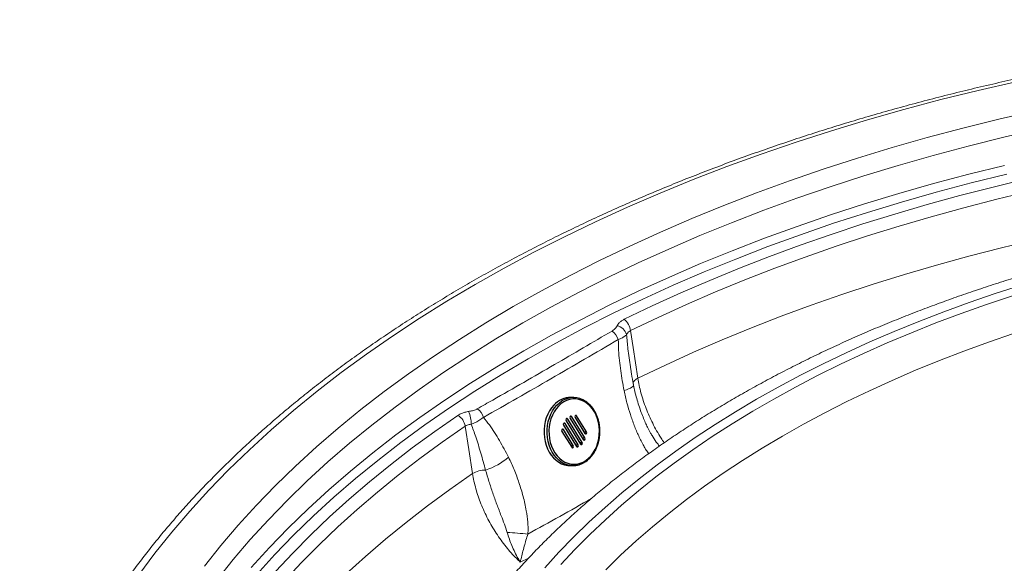
# Model space of a CAD drawing. Units: millimetres. Extents: x 0 to 420, y 0 to 297.
# Drawn here: x 272 to 308, y 200 to 220 of the extents above; entities that cross this region are included whole.
import ezdxf

# ---------------------------------------------------------------- set-up
doc = ezdxf.new("R2010")
doc.units = ezdxf.units.MM

msp = doc.modelspace()

# ---------------------------------------------------------------- linework, layer by layer
at = {"color": 7, "linetype": 'Continuous', "lineweight": 25}
for p, q in [((292.4859, 205.66946), (292.37468, 205.67103)), ((292.35021, 204.90225), (292.83116, 204.12463)), ((292.89156, 204.18749), (292.41061, 204.96512)), ((292.53112, 204.93078), (292.89184, 204.34756)), ((292.95223, 204.41043), (292.59152, 204.99365)), ((292.10863, 204.65079), (292.58958, 203.87316)), ((292.64998, 203.93603), (292.16902, 204.71365)), ((292.20537, 204.8154), (292.73442, 203.96001)), ((292.79482, 204.02288), (292.26577, 204.87827)), ((292.04795, 204.42785), (292.40867, 203.84463)), ((292.46907, 203.9075), (292.10835, 204.49072)), ((292.33951, 203.17128), (292.45073, 203.16971))]:
    msp.add_line(p, q, dxfattribs=at)
at = {"color": 8, "linetype": 'Continuous', "lineweight": 25}
for p, q in [((292.41061, 204.96512), (292.35111, 204.96596)), ((292.59152, 204.99365), (292.53202, 204.99449)), ((292.16902, 204.71365), (292.10952, 204.71449)), ((292.26577, 204.87827), (292.20627, 204.8791)), ((292.10835, 204.49072), (292.04885, 204.49155)), ((292.79141, 204.1889), (292.89156, 204.18749)), ((292.85208, 204.41184), (292.95223, 204.41043)), ((292.94608, 204.34011), (292.8969, 204.34081)), ((292.36892, 203.90891), (292.46907, 203.9075)), ((292.46292, 203.83718), (292.41374, 203.83788)), ((292.54983, 203.93744), (292.64998, 203.93603)), ((292.59465, 203.86641), (292.64383, 203.86571)), ((292.69467, 204.02429), (292.79482, 204.02288)), ((292.78867, 203.95256), (292.73949, 203.95326)), ((292.88541, 204.11718), (292.83623, 204.11787))]:
    msp.add_line(p, q, dxfattribs=at)
at = {"color": 8, "linetype": 'Continuous', "lineweight": 18}
for p, q in [((295.5993, 203.92408), (295.60831, 203.87365)), ((295.5993, 203.92408), (295.63009, 203.88894)), ((290.82569, 199.77487), (290.52141, 199.62921))]:
    msp.add_line(p, q, dxfattribs=at)
at = {"color": 7, "linetype": 'Continuous', "lineweight": 18, "flags": 128}
for points in [[(276.52616, 199.16134), (277.1142, 199.95148), (277.73787, 200.73246), (278.39674, 201.50374), (279.09036, 202.26481), (279.81825, 203.01513), (280.57991, 203.7542), (281.37482, 204.48151), (282.20245, 205.19655), (283.06221, 205.89884), (283.95352, 206.58789), (284.87577, 207.26325), (285.82833, 207.92443), (286.81054, 208.57099), (287.82174, 209.20249), (288.86122, 209.81849), (289.92828, 210.41857), (291.02219, 211.00232), (292.14219, 211.56934), (293.28752, 212.11924), (294.45739, 212.65165), (295.651, 213.16619), (296.86753, 213.66252), (298.10616, 214.1403), (299.36602, 214.59919), (300.64626, 215.03889), (301.946, 215.45909), (303.26435, 215.85951), (304.6004, 216.23987), (305.95324, 216.5999), (307.32195, 216.93937), (308.70558, 217.25804)], [(278.93077, 199.48458), (279.53264, 200.23826), (280.16849, 200.9826), (280.83787, 201.71707), (281.54032, 202.44117), (282.27537, 203.15441), (283.0425, 203.8563), (283.8412, 204.54636), (284.67092, 205.22411), (285.53109, 205.88908), (286.42111, 206.54083), (287.34038, 207.17891), (288.28827, 207.80288), (289.26413, 208.41231), (290.26729, 209.00679), (291.29706, 209.5859), (292.35274, 210.14925), (293.4336, 210.69646), (294.53891, 211.22714), (295.6679, 211.74094), (296.8198, 212.2375), (297.99382, 212.71649), (299.18916, 213.17757), (300.405, 213.62043), (301.6405, 214.04476), (302.89482, 214.45028), (304.1671, 214.8367), (305.45646, 215.20377), (306.76203, 215.55122), (308.08291, 215.87883), (309.41818, 216.18636)], [(291.41947, 199.42442), (291.93493, 199.99), (292.47586, 200.54761), (293.04188, 201.09684), (293.63262, 201.63733), (294.24767, 202.16872), (294.8866, 202.69062), (295.54897, 203.20269), (296.23434, 203.70458), (296.94223, 204.19593), (297.67216, 204.67643), (298.42363, 205.14572), (299.19612, 205.6035), (299.9891, 206.04945), (300.80203, 206.48326), (301.63436, 206.90464), (302.48551, 207.3133), (303.35489, 207.70895), (304.24192, 208.09134), (305.14598, 208.46018), (306.06646, 208.81524), (307.00273, 209.15627), (307.95413, 209.48303), (308.92003, 209.7953)], [(292.00696, 199.53895), (292.52808, 200.09631), (293.07433, 200.6456), (293.64533, 201.18643), (294.24069, 201.71844), (294.86, 202.24126), (295.50284, 202.75453), (296.16875, 203.25789), (296.8573, 203.75101), (297.56799, 204.23354), (298.30035, 204.70515), (299.05387, 205.16552), (299.82803, 205.61432), (300.6223, 206.05126), (301.43613, 206.47603), (302.26898, 206.88834), (303.12025, 207.28791), (303.98938, 207.67446), (304.87575, 208.04773), (305.77877, 208.40746), (306.69781, 208.7534), (307.63224, 209.08532), (308.58142, 209.40298)], [(294.56888, 208.12194), (294.66392, 207.50481), (294.83745, 206.37813)], [(288.77077, 202.87591), (288.63551, 203.75555), (288.5026, 204.61995)]]:
    msp.add_lwpolyline(points, dxfattribs=at)
at = {"color": 8, "linetype": 'Continuous', "lineweight": 18, "flags": 128}
for points in [[(279.38729, 198.97242), (279.98369, 199.71925), (280.61375, 200.45681), (281.27704, 201.1846), (281.9731, 201.90211), (282.70145, 202.60886), (283.46161, 203.30436), (284.25304, 203.98814), (285.07521, 204.65972), (285.92755, 205.31865), (286.80947, 205.96447), (287.72038, 206.59674), (288.65964, 207.21503), (289.62662, 207.81891), (290.62065, 208.40798), (291.64105, 208.98182), (292.68712, 209.54004), (293.75815, 210.08227), (294.8534, 210.60813), (295.97211, 211.11725), (297.11353, 211.60929), (298.27687, 212.08392), (299.46133, 212.5408), (300.66611, 212.97963), (301.89036, 213.4001), (303.13327, 213.80193), (304.39397, 214.18484), (305.6716, 214.54856), (306.96529, 214.89286), (308.27414, 215.21748), (309.59727, 215.52222)], [(280.65007, 199.43647), (281.31286, 200.16372), (282.0084, 200.88069), (282.73621, 201.58691), (283.4958, 202.28189), (284.28664, 202.96516), (285.10819, 203.63623), (285.95989, 204.29467), (286.84115, 204.94), (287.75137, 205.5718), (288.68994, 206.18963), (289.65619, 206.79306), (290.64948, 207.38169), (291.66911, 207.9551), (292.7144, 208.5129), (293.78462, 209.05472), (294.87905, 209.58019), (295.99693, 210.08893), (297.13749, 210.5806), (298.29996, 211.05487), (299.48353, 211.51142), (300.6874, 211.94992), (301.91075, 212.37007), (303.15272, 212.7716), (304.41248, 213.15422), (305.68915, 213.51767), (306.98187, 213.86171), (308.28974, 214.18609)], [(308.37607, 213.86933), (307.07362, 213.54629), (305.78627, 213.20368), (304.51489, 212.84174), (303.26036, 212.46071), (302.02354, 212.06085), (300.80527, 211.64243), (299.6064, 211.20575), (298.42773, 210.7511), (297.27009, 210.2788), (296.13426, 209.78917), (295.02102, 209.28253), (293.93113, 208.75925), (292.86535, 208.21968), (291.8244, 207.66419), (290.80899, 207.09315), (289.81983, 206.50697), (288.85758, 205.90604), (287.92291, 205.29078), (287.01647, 204.6616), (286.13886, 204.01894), (285.29069, 203.36324), (284.47255, 202.69495), (283.68499, 202.01452), (282.92856, 201.32242), (282.20377, 200.61913), (281.51111, 199.90513), (280.85107, 199.18091)], [(294.33965, 208.54027), (295.36522, 209.03131), (296.4116, 209.5075), (297.47815, 209.96853), (298.5642, 210.41414), (299.66908, 210.84403), (300.79212, 211.25796), (301.93262, 211.65565), (303.08987, 212.03687), (304.26317, 212.40138), (305.45178, 212.74896), (306.65499, 213.07939), (307.87203, 213.39247), (309.10217, 213.68801)], [(309.23404, 213.23572), (308.01202, 212.94214), (306.803, 212.63112), (305.60773, 212.30287), (304.42695, 211.95758), (303.2614, 211.59548), (302.11177, 211.21677), (300.9788, 210.8217), (299.86317, 210.4105), (298.76557, 209.98344), (297.68668, 209.54078), (296.62717, 209.08278), (295.58769, 208.60974), (294.56888, 208.12194)], [(294.83745, 206.37813), (295.84912, 206.86195), (296.88128, 207.33111), (297.9333, 207.78534), (299.00453, 208.22435), (300.0943, 208.64788), (301.20196, 209.05565), (302.3268, 209.44743), (303.46815, 209.82297), (304.6253, 210.18203), (305.79752, 210.5244), (306.98411, 210.84987), (308.18434, 211.15823), (309.39745, 211.44929)], [(293.66018, 199.34988), (294.20624, 199.88272), (294.77633, 200.40709), (295.37007, 200.92265), (295.98704, 201.42904), (296.62682, 201.9259), (297.28896, 202.41291), (297.97302, 202.88971), (298.67851, 203.35598), (299.40496, 203.81141), (300.15187, 204.25567), (300.91871, 204.68847), (301.70496, 205.10949), (302.51008, 205.51847), (303.33351, 205.9151), (304.17469, 206.29912), (305.03304, 206.67027), (305.90797, 207.02828), (306.79887, 207.37292), (307.70513, 207.70394), (308.62613, 208.02111)], [(294.66134, 206.16224), (294.66071, 206.1664), (294.66118, 206.19715), (294.67043, 206.22866), (294.6883, 206.26037), (294.71447, 206.29172), (294.74847, 206.32216), (294.78971, 206.35113), (294.83745, 206.37813)], [(294.67851, 206.12032), (294.6789, 206.11769), (294.67313, 206.09543), (294.65181, 206.07055), (294.61529, 206.04344), (294.56415, 206.01454), (294.49919, 205.9843), (294.42146, 205.95321), (294.3322, 205.92177)], [(281.54473, 199.28631), (282.17615, 199.96364), (282.83652, 200.63171), (283.52542, 201.2901), (284.24243, 201.93842), (284.98712, 202.57625), (285.75901, 203.20322), (286.55763, 203.81892), (287.3825, 204.42298), (288.2331, 205.01504)], [(288.5026, 204.61995), (287.65762, 204.0318), (286.83819, 203.43172), (286.04483, 202.82008), (285.27803, 202.19725), (284.53826, 201.56362), (283.82597, 200.91958), (283.14162, 200.26553), (282.4856, 199.60187), (281.85835, 198.929)], [(284.13267, 199.20176), (284.83903, 199.8412), (285.57268, 200.47031), (286.33315, 201.08872), (287.11999, 201.69604), (287.93269, 202.29189), (288.77077, 202.87591)]]:
    msp.add_lwpolyline(points, dxfattribs=at)
at = {"color": 7, "linetype": 'Continuous', "lineweight": 25, "flags": 128}
for points in [[(291.92295, 205.35229), (291.83826, 205.25251), (291.7636, 205.1401), (291.70011, 205.01676), (291.64874, 204.88436), (291.61029, 204.7449), (291.58532, 204.60051), (291.57421, 204.45337), (291.57714, 204.30571), (291.59407, 204.15977), (291.62472, 204.01776), (291.66865, 203.88184), (291.72518, 203.75406), (291.79346, 203.63636), (291.87245, 203.53053), (291.96095, 203.43817), (292.05763, 203.36068), (292.16101, 203.29924), (292.26954, 203.25477), (292.38156, 203.22795), (292.49537, 203.21919), (292.60926, 203.22862), (292.72149, 203.2561), (292.83037, 203.3012), (292.93424, 203.36326), (293.03153, 203.44132), (293.12076, 203.5342), (293.20059, 203.6405), (293.26979, 203.7586), (293.32733, 203.88671), (293.37233, 204.0229), (293.4041, 204.16509), (293.42217, 204.31113), (293.42627, 204.45881), (293.41632, 204.60589), (293.39248, 204.75014), (293.35512, 204.88937), (293.3048, 205.02147), (293.24227, 205.14444), (293.1685, 205.25642), (293.08459, 205.3557), (292.99183, 205.44079), (292.89161, 205.51039), (292.78545, 205.56345), (292.67497, 205.59916), (292.56184, 205.61698), (292.44777, 205.61665), (292.33449, 205.59816), (292.22373, 205.5618), (292.11715, 205.50811), (292.01638, 205.43792), (291.92295, 205.35229)], [(291.7559, 205.39318), (291.67083, 205.29342), (291.59539, 205.18141), (291.53065, 205.05873), (291.47751, 204.92709), (291.43671, 204.78836), (291.40884, 204.64447), (291.39427, 204.49745), (291.39323, 204.34935), (291.40571, 204.20226), (291.43155, 204.05825), (291.47038, 203.91933), (291.52166, 203.78745), (291.58466, 203.66447), (291.65851, 203.55211), (291.74217, 203.45196), (291.83446, 203.3654), (291.93408, 203.29367), (292.03965, 203.23776), (292.14967, 203.19847), (292.2626, 203.17634), (292.33951, 203.17128)]]:
    msp.add_lwpolyline(points, dxfattribs=at)
at = {"color": 8, "linetype": 'Continuous', "lineweight": 25, "flags": 128}
for points in [[(292.01561, 203.3114), (291.94568, 203.36384), (291.85339, 203.45039), (291.76973, 203.55055), (291.69588, 203.66291), (291.63288, 203.78589), (291.5816, 203.91776), (291.54277, 204.05668), (291.51693, 204.2007), (291.50445, 204.34779), (291.50549, 204.49588), (291.52006, 204.6429), (291.54793, 204.78679), (291.58873, 204.92553), (291.64187, 205.05716), (291.70661, 205.17984), (291.78205, 205.29185), (291.86712, 205.39162)], [(291.86712, 205.39162), (291.96063, 205.47774), (292.05097, 205.54261)]]:
    msp.add_lwpolyline(points, dxfattribs=at)
at = {"color": 7, "linetype": 'Continuous', "lineweight": 18}
for centre, radius, start, end in [((293.88822, 208.02093), 0.68811, 8.440638, 49.001965), ((293.97273, 207.84236), 0.47109, 16.708357, 77.369274), ((293.5117, 207.59172), 0.64138, 18.707882, 53.791017), ((288.56658, 204.7452), 0.63514, 17.937667, 53.336352), ((287.91519, 204.50871), 0.59785, 10.723139, 57.876468), ((287.53461, 204.68935), 1.18936, 359.900329, 23.163329), ((288.44459, 205.45985), 2.5804, 288.162623, 309.69592), ((289.25426, 202.0573), 0.95073, 90.320287, 120.566864), ((288.85825, 179.51684), 21.23233, 84.744852, 86.80296)]:
    msp.add_arc(centre, radius, start, end, dxfattribs=at)
at = {"color": 7, "linetype": 'Continuous', "lineweight": 25}
for centre, radius, start, end in [((292.38252, 204.82562), 0.84544, 90.530745, 137.831094), ((292.475, 204.88993), 0.77832, 55.020626, 123.010969), ((292.23608, 204.86331), 0.03324, 26.736806, 137.62728), ((292.40175, 204.93317), 0.06011, 139.045886, 210.95664), ((292.38092, 204.95016), 0.03324, 26.736806, 137.62728), ((292.58266, 204.9617), 0.06011, 139.045886, 210.95664), ((292.56183, 204.97869), 0.03324, 26.736806, 137.62728), ((292.16017, 204.6817), 0.06011, 139.045886, 210.95664), ((292.13933, 204.6987), 0.03324, 26.736806, 137.62728), ((292.25691, 204.84632), 0.06011, 139.045886, 210.95664), ((292.0995, 204.45877), 0.06011, 139.045886, 210.95664), ((292.07866, 204.47576), 0.03324, 26.736806, 137.62728), ((292.84002, 204.15658), 0.06011, 319.045886, 30.95664), ((292.92152, 204.36252), 0.03324, 206.736806, 317.62728), ((292.90069, 204.37951), 0.06011, 319.045886, 30.95664), ((292.43836, 203.85959), 0.03324, 206.736806, 317.62728), ((292.41752, 203.87658), 0.06011, 319.045886, 30.95664), ((292.61927, 203.88812), 0.03324, 206.736806, 317.62728), ((292.59843, 203.90511), 0.06011, 319.045886, 30.95664), ((292.76411, 203.97497), 0.03324, 206.736806, 317.62728), ((292.74327, 203.99196), 0.06011, 319.045886, 30.95664), ((292.86085, 204.13958), 0.03324, 206.736806, 317.62728), ((292.46174, 203.9498), 0.77883, 235.053181, 303.523633)]:
    msp.add_arc(centre, radius, start, end, dxfattribs=at)
at = {"color": 7, "linetype": 'Continuous', "lineweight": 18}
for points, knots in [([(369.58447, 209.84325), (369.46547, 209.91158), (369.12054, 210.10966), (368.54122, 210.43241), (367.84314, 210.80923), (367.13426, 211.17913), (366.41498, 211.54212), (365.68545, 211.89809), (364.94588, 212.24693), (364.19648, 212.58857), (363.43745, 212.9229), (362.669, 213.24984), (361.89135, 213.5693), (361.1047, 213.88119), (360.30928, 214.18544), (359.5053, 214.48197), (358.69299, 214.77069), (357.87257, 215.05152), (357.04427, 215.3244), (356.2083, 215.58925), (355.36491, 215.84601), (354.51432, 216.09459), (353.65677, 216.33494), (352.79249, 216.56699), (351.92172, 216.79068), (351.04469, 217.00596), (350.16166, 217.21276), (349.27286, 217.41103), (348.37853, 217.60071), (347.47892, 217.78176), (346.57427, 217.95413), (345.66484, 218.11777), (344.75088, 218.27264), (343.83262, 218.4187), (342.91034, 218.5559), (341.98427, 218.68422), (341.05467, 218.80361), (340.12179, 218.91405), (339.1859, 219.01551), (338.24725, 219.10795), (337.30609, 219.19136), (336.36268, 219.26571), (335.41728, 219.33099), (334.47016, 219.38717), (333.52156, 219.43424), (332.57175, 219.47219), (331.62099, 219.501), (330.66954, 219.52068), (329.71766, 219.53121), (328.76561, 219.53259), (327.81365, 219.52482), (326.86205, 219.50791), (325.91105, 219.48185), (324.96093, 219.44666), (324.01194, 219.40235), (323.06435, 219.34892), (322.11841, 219.28639), (321.17438, 219.21478), (320.23252, 219.1341), (319.29309, 219.04438), (318.35635, 218.94565), (317.42254, 218.83792), (316.49194, 218.72123), (315.56479, 218.59561), (314.64134, 218.46109), (313.72185, 218.3177), (312.80658, 218.16549), (311.89576, 218.0045), (310.98966, 217.83477), (310.08852, 217.65634), (309.19258, 217.46926), (308.30209, 217.27358), (307.4173, 217.06936), (306.53845, 216.85665), (305.66578, 216.6355), (304.79953, 216.40597), (303.93993, 216.16812), (303.08722, 215.92202), (302.24164, 215.66774), (301.40342, 215.40533), (300.57278, 215.13488), (299.74996, 214.85644), (298.93518, 214.5701), (298.12867, 214.27593), (297.33064, 213.97401), (296.54132, 213.66442), (295.76092, 213.34724), (294.98967, 213.02255), (294.22776, 212.69044), (293.47541, 212.351), (292.73284, 212.00432), (292.00023, 211.65049), (291.27781, 211.28961), (290.56576, 210.92176), (289.86429, 210.54705), (289.17358, 210.16558), (288.49384, 209.77744), (287.82524, 209.38275), (287.16799, 208.9816), (286.52225, 208.57411), (285.88822, 208.16038), (285.26606, 207.74052), (284.65596, 207.31465), (284.05809, 206.88288), (283.47262, 206.44533), (282.8997, 206.00212), (282.33952, 205.55336), (281.79221, 205.09918), (281.25795, 204.6397), (280.73688, 204.17505), (280.22915, 203.70536), (279.73492, 203.23076), (279.25431, 202.75137), (278.78747, 202.26734), (278.33454, 201.7788), (277.89564, 201.28588), (277.47091, 200.78873), (277.06046, 200.28749), (276.66441, 199.7823), (276.28289, 199.2733), (275.91598, 198.76066), (275.56382, 198.2445), (275.22648, 197.72498), (274.90407, 197.20226), (274.59668, 196.67649), (274.3044, 196.14782), (274.0273, 195.6164), (273.76545, 195.0824), (273.51894, 194.54596), (273.28782, 194.00724), (273.07215, 193.4664), (272.87197, 192.9236), (272.6874, 192.37899), (272.51826, 191.83274), (272.36538, 191.28494), (272.24205, 190.79981), (272.17635, 190.49678), (272.15045, 190.37732)], [0, 0, 0, 0, 0.003930072, 0.011391265, 0.018852304, 0.026313171, 0.033773842, 0.041234299, 0.048694526, 0.056154508, 0.063614236, 0.071073699, 0.078532891, 0.085991807, 0.093450445, 0.100908802, 0.108366878, 0.115824674, 0.123282192, 0.130739435, 0.138196408, 0.145653114, 0.15310956, 0.160565752, 0.168021695, 0.175477399, 0.182932869, 0.190388114, 0.197843142, 0.205297963, 0.212752584, 0.220207016, 0.227661267, 0.235115347, 0.242569266, 0.250023032, 0.257476658, 0.264930151, 0.272383523, 0.279836783, 0.287289941, 0.294743009, 0.302195995, 0.309648911, 0.317101767, 0.324554572, 0.332007338, 0.339460075, 0.346912793, 0.354365502, 0.361818213, 0.369270934, 0.376723674, 0.384176444, 0.391629254, 0.399082114, 0.406535036, 0.413988028, 0.421441103, 0.428894269, 0.436347538, 0.443800919, 0.451254424, 0.458708062, 0.466161843, 0.473615778, 0.481069876, 0.488524148, 0.495978604, 0.503433252, 0.510888103, 0.518343165, 0.525798449, 0.533253962, 0.540709715, 0.548165713, 0.555621967, 0.563078483, 0.570535268, 0.577992329, 0.585449672, 0.592907302, 0.600365223, 0.607823438, 0.615281951, 0.622740763, 0.630199875, 0.637659284, 0.645118989, 0.652578985, 0.660039267, 0.667499826, 0.674960652, 0.682421733, 0.689883053, 0.697344593, 0.704806333, 0.712268247, 0.719730307, 0.727192481, 0.73465473, 0.742117012, 0.749579265, 0.757041435, 0.764503463, 0.771965282, 0.77942682, 0.786887999, 0.794348734, 0.801808931, 0.80926849, 0.816727306, 0.824185263, 0.831642242, 0.839098114, 0.846552747, 0.854006001, 0.861457733, 0.868907796, 0.87635604, 0.883802316, 0.891246473, 0.898688366, 0.906127853, 0.9135648, 0.920999082, 0.928430589, 0.935859225, 0.943284911, 0.950707594, 0.958127239, 0.965543842, 0.972957425, 0.980368042, 0.987775779, 0.995180754, 1, 1, 1, 1]), ([(359.74954, 205.67776), (359.64404, 205.73829), (359.33883, 205.91341), (358.82554, 206.19777), (358.20637, 206.52846), (357.57664, 206.85185), (356.93677, 207.16795), (356.28695, 207.47664), (355.62744, 207.77782), (354.95846, 208.07141), (354.28028, 208.3573), (353.59313, 208.63541), (352.89727, 208.90565), (352.19295, 209.16794), (351.48043, 209.42219), (350.75996, 209.66834), (350.0318, 209.90629), (349.29621, 210.13598), (348.55346, 210.35733), (347.80382, 210.57028), (347.04754, 210.77476), (346.2849, 210.97071), (345.51617, 211.15806), (344.74163, 211.33676), (343.96155, 211.50675), (343.17621, 211.66798), (342.38588, 211.8204), (341.59085, 211.96395), (340.7914, 212.0986), (339.98781, 212.22431), (339.18037, 212.34102), (338.36936, 212.44871), (337.55508, 212.54735), (336.7378, 212.63689), (335.91781, 212.71732), (335.09542, 212.7886), (334.27091, 212.85072), (333.44456, 212.90366), (332.61668, 212.94739), (331.78756, 212.98191), (330.95748, 213.00721), (330.12675, 213.02326), (329.29565, 213.03008), (328.46449, 213.02766), (327.63355, 213.016), (326.80313, 212.9951), (325.97353, 212.96497), (325.14504, 212.92562), (324.31794, 212.87707), (323.49254, 212.81932), (322.66913, 212.7524), (321.84799, 212.67632), (321.02942, 212.59112), (320.2137, 212.49681), (319.40114, 212.39343), (318.592, 212.28102), (317.78658, 212.1596), (316.98517, 212.02921), (316.18805, 211.8899), (315.39549, 211.74171), (314.60779, 211.58468), (313.82522, 211.41887), (313.04805, 211.24433), (312.27657, 211.06111), (311.51104, 210.86926), (310.75175, 210.66886), (309.99895, 210.45995), (309.25292, 210.24261), (308.51392, 210.0169), (307.78222, 209.78289), (307.05807, 209.54065), (306.34175, 209.29027), (305.63349, 209.03181), (304.93357, 208.76535), (304.24222, 208.49098), (303.55971, 208.20878), (302.88628, 207.91884), (302.22217, 207.62125), (301.56762, 207.3161), (300.92288, 207.00347), (300.28819, 206.68348), (299.66378, 206.35622), (299.04988, 206.02179), (298.44673, 205.68029), (297.85454, 205.33184), (297.27356, 204.97654), (296.70399, 204.61451), (296.14607, 204.24586), (295.60002, 203.87073), (295.06604, 203.48922), (294.54437, 203.10148), (294.03519, 202.70762), (293.53873, 202.3078), (293.05519, 201.90215), (292.58476, 201.49082), (292.12764, 201.07395), (291.68404, 200.6517), (291.25412, 200.22423), (290.83808, 199.79171), (290.4361, 199.35431), (290.04835, 198.9122), (289.67499, 198.46556), (289.31617, 198.01459), (288.97207, 197.55946), (288.6428, 197.10037), (288.32852, 196.63753), (288.02934, 196.17113), (287.74538, 195.70139), (287.47675, 195.22849), (287.22353, 194.75267), (286.98582, 194.27411), (286.76369, 193.79303), (286.55719, 193.30965), (286.36639, 192.82415), (286.19132, 192.33674), (286.03201, 191.84763), (285.88858, 191.35699), (285.76066, 190.86505), (285.64969, 190.37187), (285.57276, 189.98936), (285.53811, 189.77089), (285.52966, 189.7176)], [0, 0, 0, 0, 0.0045031, 0.01302843, 0.0215528, 0.03007635, 0.03859894, 0.04712044, 0.05564078, 0.06415986, 0.07267764, 0.08119405, 0.08970907, 0.09822268, 0.10673486, 0.11524563, 0.12375498, 0.13226293, 0.1407695, 0.14927472, 0.15777863, 0.16628126, 0.17478265, 0.18328284, 0.19178189, 0.20027985, 0.20877675, 0.21727267, 0.22576765, 0.23426175, 0.24275503, 0.25124754, 0.25973936, 0.26823052, 0.27672111, 0.28521117, 0.29370078, 0.30218998, 0.31067885, 0.31916744, 0.32765583, 0.33614406, 0.3446322, 0.35312033, 0.36160848, 0.37009671, 0.37858509, 0.38707368, 0.39556253, 0.40405171, 0.41254129, 0.42103133, 0.42952188, 0.43801301, 0.44650479, 0.45499728, 0.46349052, 0.4719846, 0.48047956, 0.48897547, 0.49747238, 0.50597036, 0.51446944, 0.5229697, 0.53147119, 0.53997394, 0.54847802, 0.55698346, 0.5654903, 0.57399859, 0.58250835, 0.5910196, 0.59953238, 0.60804669, 0.61656255, 0.62507993, 0.63359884, 0.64211924, 0.6506411, 0.65916437, 0.66768897, 0.67621483, 0.68474183, 0.69326985, 0.70179873, 0.7103283, 0.71885836, 0.72738866, 0.73591884, 0.74444859, 0.75297753, 0.76150528, 0.7700314, 0.77855541, 0.78707677, 0.79559491, 0.80410923, 0.81261906, 0.8211237, 0.82962242, 0.83811447, 0.84659905, 0.85507536, 0.86354261, 0.87199999, 0.88044674, 0.8888821, 0.89730541, 0.90571603, 0.91411343, 0.92249718, 0.93086697, 0.93922262, 0.94756408, 0.95589149, 0.96420512, 0.97250542, 0.98079304, 0.98906875, 0.99733352, 1, 1, 1, 1]), ([(294.07574, 208.30205), (294.09877, 208.338), (294.13953, 208.40162), (294.23239, 208.48125), (294.30355, 208.52041), (294.33965, 208.54027)], [0, 0, 0, 0, 0.39026715, 0.69072373, 1, 1, 1, 1]), ([(293.89059, 208.10923), (293.91612, 208.12618), (293.96791, 208.16057), (294.03031, 208.226), (294.05985, 208.27546), (294.07574, 208.30205)], [0, 0, 0, 0, 0.31017494, 0.62909132, 1, 1, 1, 1]), ([(288.94583, 205.25468), (289.13497, 205.36185), (290.08065, 205.89768), (291.73086, 206.84363), (293.1869, 207.69687), (293.89059, 208.10923)], [0, 0, 0, 0, 0.11440018, 0.57200343, 1, 1, 1, 1]), ([(294.1192, 207.79744), (293.29652, 207.31538), (291.65112, 206.35124), (289.99762, 205.41096), (289.17085, 204.94081)], [0, 0, 0, 0, 0.49998607, 1, 1, 1, 1]), ([(294.42393, 207.9778), (294.41183, 207.96591), (294.38754, 207.94205), (294.34358, 207.90862), (294.29545, 207.87761), (294.24315, 207.84917), (294.18497, 207.822), (294.14118, 207.80564), (294.1192, 207.79744)], [0, 0, 0, 0, 0.17874727, 0.3586857, 0.51643489, 0.67512928, 0.83697628, 1, 1, 1, 1]), ([(294.3322, 205.92177), (294.28813, 206.16498), (294.22192, 206.53038), (294.16118, 207.02542), (294.12618, 207.40674), (294.12157, 207.66507), (294.1192, 207.79744)], [0, 0, 0, 0, 0.39445142, 0.59262793, 0.79125507, 1, 1, 1, 1]), ([(294.56888, 208.12194), (294.53031, 208.09848), (294.46667, 208.05978), (294.43601, 208.00097), (294.42393, 207.9778)], [0, 0, 0, 0, 0.60607123, 1, 1, 1, 1]), ([(294.67871, 206.1203), (294.67648, 206.13152), (294.64887, 206.27042), (294.6166, 206.44621), (294.59228, 206.61231), (294.58694, 206.64883)], [0, 0, 0, 0, 0.06417102, 0.79428401, 1, 1, 1, 1]), ([(295.26962, 204.42834), (295.25026, 204.46377), (295.20169, 204.55269), (295.1277, 204.71021), (295.04439, 204.90571), (294.95878, 205.12942), (294.87322, 205.37476), (294.79522, 205.62998), (294.7288, 205.87867), (294.69507, 206.04236), (294.67896, 206.12058)], [0, 0, 0, 0, 0.07210517, 0.18093542, 0.30005875, 0.43280316, 0.58060898, 0.73043669, 0.87119551, 1, 1, 1, 1]), ([(288.6281, 205.15719), (288.67636, 205.16565), (288.77453, 205.18285), (288.8795, 205.21949), (288.9321, 205.2474), (288.94583, 205.25468)], [0, 0, 0, 0, 0.416758444, 0.847735938, 1, 1, 1, 1]), ([(288.2331, 205.01504), (288.27667, 205.04074), (288.35383, 205.08626), (288.49047, 205.13242), (288.58179, 205.14886), (288.6281, 205.15719)], [0, 0, 0, 0, 0.39009979, 0.69070985, 1, 1, 1, 1]), ([(289.17085, 204.94081), (289.15113, 204.92508), (289.08868, 204.87523), (288.96495, 204.79789), (288.83105, 204.73136), (288.74764, 204.69703), (288.72397, 204.68728)], [0, 0, 0, 0, 0.15906683, 0.50384368, 0.85918963, 1, 1, 1, 1]), ([(289.17085, 204.94081), (289.24442, 204.84955), (289.38737, 204.67224), (289.5796, 204.38346), (289.82002, 203.99222), (289.98352, 203.68176), (290.09273, 203.47437)], [0, 0, 0, 0, 0.20874509, 0.40557476, 0.60293476, 1, 1, 1, 1]), ([(288.72397, 204.68728), (288.67282, 204.68139), (288.58914, 204.67176), (288.52683, 204.63445), (288.5026, 204.61995)], [0, 0, 0, 0, 0.61123852, 1, 1, 1, 1]), ([(289.24894, 203.00802), (289.19164, 203.21399), (289.07698, 203.62609), (288.90644, 204.18974), (288.77934, 204.53629), (288.72397, 204.68728)], [0, 0, 0, 0, 0.36057177, 0.72140555, 1, 1, 1, 1]), ([(290.09273, 203.47437), (290.16347, 203.32514), (290.30552, 203.02549), (290.4802, 202.54327), (290.60722, 202.12666), (290.69217, 201.78141), (290.75565, 201.46783), (290.79581, 201.16586), (290.81122, 200.87834), (290.80571, 200.73292), (290.80294, 200.65993)], [0, 0, 0, 0, 0.174980398, 0.351359098, 0.531521741, 0.622200217, 0.713121153, 0.855054874, 0.927249513, 1, 1, 1, 1]), ([(290.52141, 199.62921), (290.47753, 199.67117), (290.36567, 199.77814), (290.19086, 199.9643), (289.9984, 200.19053), (289.81318, 200.43266), (289.63938, 200.68537), (289.47883, 200.94545), (289.33157, 201.21207), (289.19673, 201.48754), (289.07754, 201.76614), (288.97499, 202.04446), (288.88935, 202.32174), (288.81872, 202.60054), (288.78679, 202.7839), (288.77077, 202.87591)], [0, 0, 0, 0, 0.05025238, 0.12808486, 0.20645369, 0.28651531, 0.36716253, 0.44485889, 0.52309148, 0.60301667, 0.68352747, 0.76124317, 0.83949804, 0.91945473, 1, 1, 1, 1]), ([(290.04237, 200.71613), (290.00847, 200.81879), (289.94035, 201.02508), (289.80696, 201.36814), (289.66033, 201.74972), (289.50824, 202.17093), (289.37028, 202.59422), (289.2895, 202.86971), (289.24894, 203.00802)], [0, 0, 0, 0, 0.129907586, 0.261024011, 0.442072805, 0.624550041, 0.811498899, 1, 1, 1, 1]), ([(290.52141, 199.62921), (290.52112, 199.62968), (290.49499, 199.67153), (290.42659, 199.78658), (290.32154, 199.98717), (290.21411, 200.22772), (290.11995, 200.47149), (290.06823, 200.63459), (290.04237, 200.71613)], [0, 0, 0, 0, 0.00156338, 0.13692241, 0.36469133, 0.59244609, 0.79623542, 1, 1, 1, 1]), ([(290.80294, 200.65993), (290.77865, 200.58404), (290.73006, 200.43222), (290.66445, 200.20296), (290.60376, 199.9741), (290.55673, 199.78167), (290.53092, 199.67073), (290.52164, 199.6302), (290.52141, 199.62921)], [0, 0, 0, 0, 0.19919323, 0.39850035, 0.62928109, 0.86011395, 0.99655335, 1, 1, 1, 1]), ([(305.48679, 196.52707), (305.89543, 196.69938), (306.7127, 197.044), (307.98424, 197.52612), (309.28753, 197.9836), (310.6324, 198.4159), (312.01395, 198.82132), (313.43434, 199.19775), (314.88117, 199.54434), (315.86653, 199.74698), (316.35922, 199.8483)], [0, 0, 0, 0, 0.12307744, 0.24615513, 0.36997618, 0.49379721, 0.61994648, 0.74609565, 0.87304784, 1, 1, 1, 1])]:
    msp.add_open_spline(points, degree=3, knots=knots, dxfattribs=at)
at = {"color": 8, "linetype": 'Continuous', "lineweight": 18}
for points, knots in [([(294.42393, 207.9778), (294.43095, 207.8906), (294.44501, 207.71612), (294.47698, 207.43205), (294.51652, 207.12458), (294.55469, 206.8553), (294.57932, 206.69725), (294.58687, 206.64882)], [0, 0, 0, 0, 0.19370503, 0.38761149, 0.63834535, 0.88917374, 1, 1, 1, 1]), ([(294.83745, 206.37813), (294.85253, 206.28919), (294.8828, 206.11068), (294.9503, 205.83454), (295.03439, 205.55295), (295.13525, 205.27132), (295.25085, 204.99325), (295.38053, 204.71913), (295.52608, 204.44748), (295.66736, 204.20856), (295.76433, 204.06552), (295.80334, 204.00797)], [0, 0, 0, 0, 0.11311463, 0.22701551, 0.3433947, 0.46062948, 0.57371516, 0.68758359, 0.80391766, 0.92110237, 1, 1, 1, 1]), ([(295.23425, 203.60689), (295.20337, 203.65161), (295.13955, 203.74405), (295.01328, 203.95809), (294.8634, 204.25659), (294.70211, 204.6447), (294.55864, 205.04894), (294.45352, 205.40089), (294.37925, 205.69286), (294.34789, 205.84542), (294.3322, 205.92177)], [0, 0, 0, 0, 0.068862261, 0.142329831, 0.309012309, 0.476971029, 0.647702077, 0.819103247, 0.90946693, 1, 1, 1, 1]), ([(295.26971, 204.42839), (295.27634, 204.41587), (295.30477, 204.36227), (295.38355, 204.22958), (295.48446, 204.0716), (295.57053, 203.96104), (295.5993, 203.92408)], [0, 0, 0, 0, 0.0705266, 0.30208245, 0.76663711, 1, 1, 1, 1]), ([(290.80294, 200.65993), (291.19378, 200.87354), (291.97428, 201.30013), (292.74883, 201.74478), (293.13552, 201.96676)], [0, 0, 0, 0, 0.50075315, 1, 1, 1, 1])]:
    msp.add_open_spline(points, degree=3, knots=knots, dxfattribs=at)
at = {"color": 7, "linetype": 'Continuous', "lineweight": 25}
msp.add_open_spline([(292.90145, 203.30499), (292.92142, 203.31762), (292.97438, 203.35113), (293.05347, 203.42089), (293.13802, 203.51156), (293.21386, 203.61438), (293.28034, 203.72728), (293.33653, 203.84902), (293.38173, 203.97798), (293.41536, 204.11254), (293.43702, 204.25098), (293.44643, 204.39157), (293.44348, 204.53252), (293.42819, 204.67208), (293.40074, 204.80848), (293.36145, 204.94002), (293.3108, 205.06502), (293.24937, 205.18187), (293.17797, 205.28919), (293.09725, 205.38505), (293.01494, 205.46457), (292.95677, 205.50532), (292.9309, 205.52343)], degree=3, knots=[0, 0, 0, 0, 0.0309963, 0.0822046, 0.13353208, 0.18495417, 0.23644356, 0.28797624, 0.33953423, 0.39110589, 0.44268403, 0.49426749, 0.5458575, 0.597456, 0.64906482, 0.70068534, 0.75231679, 0.80395251, 0.85558049, 0.90718165, 0.95872924, 1, 1, 1, 1], dxfattribs=at)

doc.saveas('drawing.dxf')
